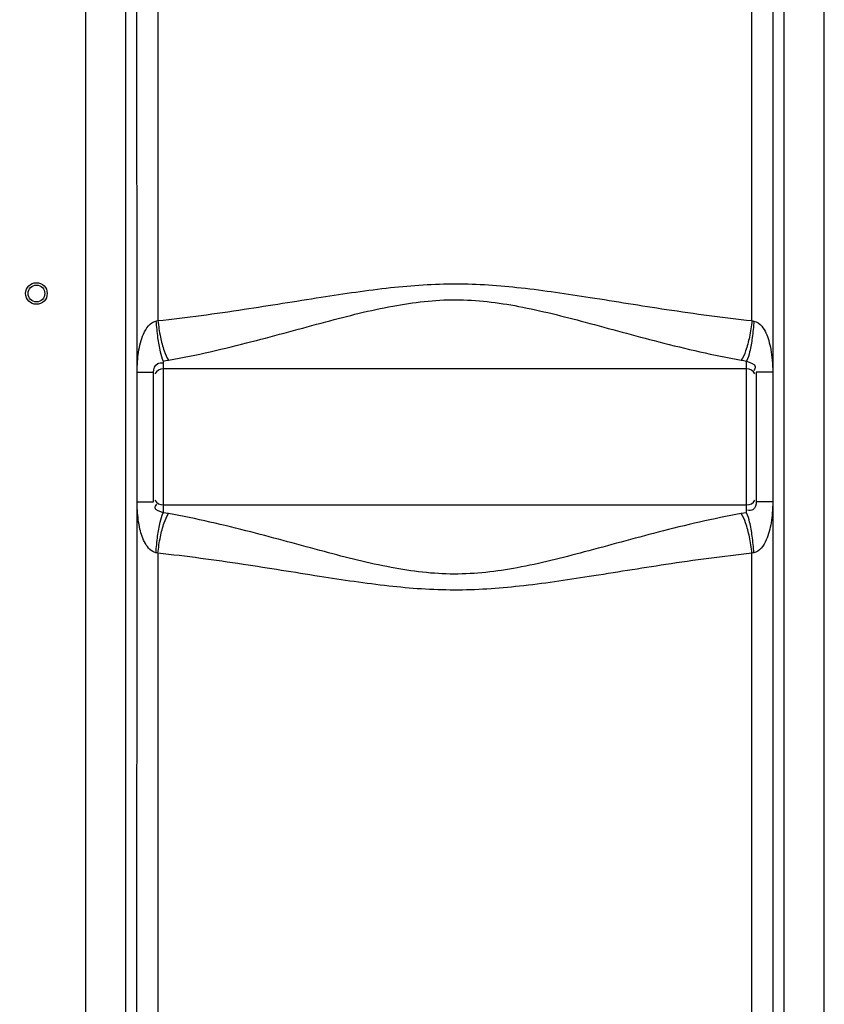
# Model space of a CAD drawing. Units: millimetres. Extents: x 5698 to 9353, y 13305 to 17019.
# Drawn here: x 7455 to 7792, y 15475 to 15887 of the extents above; entities that cross this region are included whole.
import ezdxf

# ---------------------------------------------------------------- set-up
doc = ezdxf.new("R2010")
doc.units = ezdxf.units.MM
doc.layers.add('AM_5', color=3, linetype='Continuous', lineweight=25)
doc.layers.add('körperlinien dünn', color=1, linetype='Continuous', lineweight=25)
doc.styles.get("Standard").update_dxf_attribs({"font": 'ARIAL.TTF'})
doc.dimstyles.new('AM_DIN$0', dxfattribs={"dimtxt": 50, "dimasz": 65, "dimexe": 25, "dimexo": 1, "dimgap": 15, "dimtad": 1, "dimdec": 0, "dimdsep": 46, "dimtxsty": 'STANDARD', "dimcen": 0, "dimclrd": 256, "dimclre": 256, "dimclrt": 2, "dimadec": 0, "dimazin": 2, "dimtp": 0.1, "dimtm": 0.1, "dimtfac": 0.71, "dimtdec": 0, "dimtmove": 0, "dimatfit": 3, "dimfxl": 1, "dimlwd": -1, "dimlwe": -1, "dimarcsym": 0})

# ---------------------------------------------------------------- blocks, each defined once
blk = doc.blocks.new('*D1031')
at = {"layer": 'AM_5'}
for p, q in [((7678.5, 17019.07), (5746.5, 17019.07)), ((5771.5, 16954.07), (5771.5, 15205.08)), ((6789.18, 15140.08), (5746.5, 15140.08))]:
    blk.add_line(p, q, dxfattribs=at)
for points in [[(5760.67, 16954.07), (5782.34, 16954.07), (5771.5, 17019.07)], [(5760.67, 15205.08), (5782.34, 15205.08), (5771.5, 15140.08)]]:
    blk.add_solid(points, dxfattribs=at)
at = {"layer": 'DEFPOINTS', "color": 0}
for p in [(7679.5, 17019.07), (5771.5, 15140.08), (6790.18, 15140.08)]:
    blk.add_point(p, dxfattribs=at)
at = {"layer": 'AM_5', "color": 2, "insert": (5730.97, 16020.28), "char_height": 50, "attachment_point": 5, "rotation": 90}
blk.add_mtext('1880', dxfattribs=at)

msp = doc.modelspace()

# ---------------------------------------------------------------- linework, layer by layer
at = {"layer": 'körperlinien dünn'}
for p, q in [((7791.65, 15420.4), (7791.65, 16401.82)), ((7482.72, 16395.37), (7482.72, 15420.4)), ((7499.45, 15958.94), (7499.45, 15420.4)), ((7504.26, 15739.13), (7504.2, 15958.43)), ((7512.99, 15958.4), (7512.99, 15760.7)), ((7761.38, 15760.7), (7761.38, 15958.4)), ((7770.17, 15958.43), (7770.11, 15739.13)), ((7774.92, 15420.4), (7774.91, 15958.94)), ((7515.18, 15743.79), (7515.18, 15680.3)), ((7759.18, 15740.49), (7515.18, 15740.49)), ((7759.18, 15680.3), (7759.18, 15743.79)), ((7504.31, 15685.38), (7504.26, 15739.13)), ((7504.32, 15739.13), (7511.18, 15739.13)), ((7511.18, 15684.96), (7511.18, 15739.13)), ((7770.05, 15739.13), (7763.18, 15739.13)), ((7763.18, 15739.13), (7763.18, 15684.96)), ((7770.11, 15739.13), (7770.17, 15420.4)), ((7504.2, 15420.4), (7504.31, 15685.3)), ((7504.32, 15684.96), (7511.18, 15684.96)), ((7515.18, 15683.59), (7759.18, 15683.59)), ((7770.05, 15684.96), (7763.18, 15684.96)), ((7512.99, 15663.39), (7512.99, 15241.36)), ((7761.38, 15189.98), (7761.38, 15663.39))]:
    msp.add_line(p, q, dxfattribs=at)
for points in [[(7512.18, 15760.5), (7512.58, 15760.59), (7512.99, 15760.7)], [(7761.38, 15760.7), (7761.79, 15760.59), (7762.19, 15760.5)], [(7515.18, 15743.79), (7516.33, 15743.94), (7517.46, 15744.12)], [(7756.91, 15744.12), (7758.04, 15743.94), (7759.18, 15743.79)], [(7517.46, 15679.97), (7516.33, 15680.15), (7515.18, 15680.3)], [(7759.18, 15680.3), (7758.04, 15680.15), (7756.91, 15679.97)], [(7512.99, 15663.39), (7512.59, 15663.5), (7512.18, 15663.59)], [(7762.19, 15663.59), (7761.79, 15663.5), (7761.38, 15663.39)]]:
    msp.add_lwpolyline(points, dxfattribs=at)
for radius in [4.5, 3.5]:
    msp.add_circle((7462.18, 15772.04), radius, dxfattribs=at)
for centre, start, end in [((7515.18, 15736.49), 90, 150), ((7759.18, 15736.49), 30, 90), ((7515.18, 15687.59), 210, 270), ((7759.18, 15687.59), 270, 330)]:
    msp.add_arc(centre, 4, start, end, dxfattribs=at)
for points, knots in [([(7512.99, 15760.7), (7525.04, 15761.96), (7547.8, 15765.1), (7580.11, 15770.38), (7609.53, 15774.79), (7637.54, 15776.75), (7665.49, 15774.71), (7694.78, 15770.3), (7726.86, 15765.06), (7749.43, 15761.95), (7761.38, 15760.7)], [0, 0, 0, 0, 36.342741, 68.901277, 98.209592, 125.58271, 152.920195, 182.101625, 214.417272, 250.441358, 250.441358, 250.441358, 250.441358]), ([(7517.46, 15744.12), (7529.14, 15746.2), (7551.13, 15751.39), (7582.1, 15760), (7610.3, 15767.23), (7637.53, 15770.51), (7664.7, 15767.08), (7692.76, 15759.86), (7723.52, 15751.31), (7745.33, 15746.18), (7756.91, 15744.12)], [0, 0, 0, 0, 35.596631, 67.689786, 96.444335, 122.919668, 149.369557, 178.006138, 209.859118, 245.142463, 245.142463, 245.142463, 245.142463]), ([(7504.26, 15739.13), (7504.26, 15740.61), (7504.44, 15743.41), (7504.83, 15747.5), (7505.61, 15751.4), (7507.14, 15756.15), (7509.71, 15760.03), (7512.18, 15760.5)], [0, 0, 0, 0, 4.439019, 8.390582, 12.363344, 16.249644, 23.797836, 23.797836, 23.797836, 23.797836]), ([(7512.18, 15760.5), (7512.33, 15758.17), (7512.75, 15753.86), (7513.71, 15748.27), (7514.59, 15745.01), (7515.18, 15743.79)], [0, 0, 0, 0, 7.003558, 12.974834, 17.037059, 17.037059, 17.037059, 17.037059]), ([(7512.99, 15760.7), (7513.23, 15758.39), (7513.86, 15754.09), (7515.3, 15748.52), (7516.63, 15745.28), (7517.46, 15744.12)], [0, 0, 0, 0, 6.963938, 12.998082, 17.290846, 17.290846, 17.290846, 17.290846]), ([(7761.38, 15760.7), (7761.14, 15758.39), (7760.51, 15754.09), (7759.07, 15748.52), (7757.74, 15745.28), (7756.91, 15744.12)], [0, 0, 0, 0, 6.963844, 12.997887, 17.290561, 17.290561, 17.290561, 17.290561]), ([(7762.19, 15760.5), (7762.04, 15758.17), (7761.62, 15753.86), (7760.65, 15748.27), (7759.78, 15745.01), (7759.18, 15743.79)], [0, 0, 0, 0, 7.0037, 12.975073, 17.03728, 17.03728, 17.03728, 17.03728]), ([(7762.19, 15760.5), (7763.47, 15760.26), (7766.48, 15757.89), (7768.25, 15753.29), (7769.41, 15748.4), (7769.91, 15743.94), (7770.11, 15740.79), (7770.11, 15739.13)], [0, 0, 0, 0, 3.914796, 10.53311, 14.509688, 18.992231, 23.972586, 23.972586, 23.972586, 23.972586]), ([(7511.18, 15739.13), (7511.18, 15740.46), (7512.03, 15742.89), (7514.3, 15743.16), (7514.97, 15742.98)], [0, 0, 0, 0, 3.989159, 6.062399, 6.062399, 6.062399, 6.062399]), ([(7759.18, 15743.79), (7760.41, 15743.03), (7763.67, 15742.49), (7762.49, 15740.3), (7762.17, 15739.84)], [0, 0, 0, 0, 4.343723, 6.014146, 6.014146, 6.014146, 6.014146]), ([(7512.18, 15663.59), (7510.24, 15663.94), (7507.16, 15667.56), (7505.58, 15672.65), (7504.73, 15677.38), (7504.38, 15681.33), (7504.31, 15683.97), (7504.31, 15685.3)], [0, 0, 0, 0, 5.895023, 12.341749, 16.285344, 20.245459, 24.224454, 24.224454, 24.224454, 24.224454]), ([(7515.18, 15680.3), (7514.06, 15680.99), (7510.83, 15681.34), (7512.17, 15683.47), (7512.53, 15683.96)], [0, 0, 0, 0, 3.955937, 5.767576, 5.767576, 5.767576, 5.767576]), ([(7763.18, 15684.96), (7763.18, 15683.74), (7762.65, 15681.18), (7760.28, 15681.23), (7759.56, 15681.46)], [0, 0, 0, 0, 3.647194, 5.91652, 5.91652, 5.91652, 5.91652]), ([(7770.11, 15684.96), (7770.11, 15683.39), (7769.92, 15680.45), (7769.49, 15676.29), (7768.71, 15672.48), (7767.46, 15668.82), (7765.61, 15665.46), (7763.39, 15663.81), (7762.19, 15663.59)], [0, 0, 0, 0, 4.713486, 8.815098, 12.556932, 16.34769, 20.358811, 24.0051, 24.0051, 24.0051, 24.0051]), ([(7512.18, 15663.59), (7512.33, 15665.92), (7512.75, 15670.23), (7513.71, 15675.82), (7514.59, 15679.08), (7515.18, 15680.3)], [0, 0, 0, 0, 7.003626, 12.974925, 17.037093, 17.037093, 17.037093, 17.037093]), ([(7512.99, 15663.39), (7513.23, 15665.7), (7513.86, 15670), (7515.3, 15675.57), (7516.63, 15678.81), (7517.46, 15679.97)], [0, 0, 0, 0, 6.963887, 12.997943, 17.29056, 17.29056, 17.29056, 17.29056]), ([(7756.91, 15679.97), (7745.24, 15677.89), (7723.28, 15672.71), (7692.35, 15664.11), (7664.15, 15656.88), (7636.88, 15653.58), (7609.65, 15657.01), (7581.56, 15664.24), (7550.82, 15672.78), (7529.03, 15677.91), (7517.46, 15679.97)], [0, 0, 0, 0, 35.552992, 67.597725, 96.34265, 122.876119, 149.40502, 178.070738, 209.898527, 245.142099, 245.142099, 245.142099, 245.142099]), ([(7761.38, 15663.39), (7761.14, 15665.7), (7760.51, 15670), (7759.07, 15675.57), (7757.74, 15678.81), (7756.91, 15679.97)], [0, 0, 0, 0, 6.963946, 12.9981, 17.290875, 17.290875, 17.290875, 17.290875]), ([(7762.19, 15663.59), (7762.04, 15665.92), (7761.62, 15670.23), (7760.65, 15675.82), (7759.78, 15679.08), (7759.18, 15680.3)], [0, 0, 0, 0, 7.003469, 12.974575, 17.036529, 17.036529, 17.036529, 17.036529]), ([(7761.38, 15663.39), (7749.34, 15662.13), (7726.61, 15658.99), (7694.34, 15653.72), (7664.92, 15649.31), (7636.87, 15647.33), (7608.85, 15649.38), (7579.54, 15653.8), (7547.48, 15659.03), (7524.92, 15662.14), (7512.99, 15663.39)], [0, 0, 0, 0, 36.29813, 68.808033, 98.105767, 125.537711, 152.957305, 182.16758, 214.457328, 250.441227, 250.441227, 250.441227, 250.441227])]:
    msp.add_open_spline(points, degree=3, knots=knots, dxfattribs=at)

# ---------------------------------------------------------------- dimensions: what is measured, and where the dimension line sits
at = {"layer": 'AM_5'}
dim = msp.add_linear_dim(base=(5771.5, 15140.08), p1=(7679.5, 17019.07), p2=(6790.18, 15140.08), angle=90, text='1880', dimstyle='AM_DIN$0', dxfattribs=at)
dim.commit()
dim.dimension.update_dxf_attribs({"geometry": '*D1031', "text_midpoint": (5771.5, 16020.28), "dimtype": 160})

doc.saveas('drawing.dxf')
